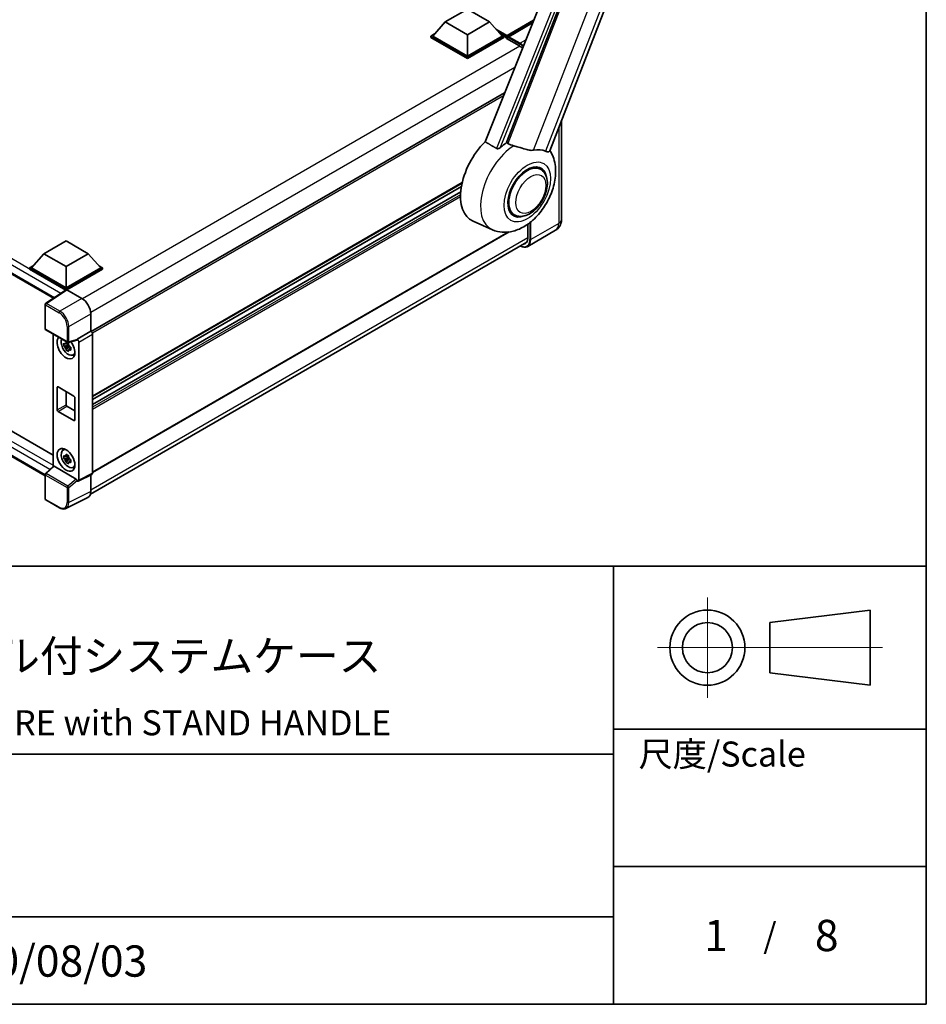
# Model space of a CAD drawing. Units: millimetres. Extents: x 0 to 9845, y 0 to 1686.
# Drawn here: x 1911 to 2346, y 0 to 472 of the extents above; entities that cross this region are included whole.
import ezdxf
from ezdxf.enums import TextEntityAlignment as Align

# ---------------------------------------------------------------- set-up
doc = ezdxf.new("R2010")
doc.units = ezdxf.units.MM
doc.header["$LTSCALE"] = 6
doc.linetypes.add('CHAIN', pattern=[0.3543, 0.2362, -0.0295, 0.0591, -0.0295])
for name, color, linetype, lineweight in [('Border (ISO)', 7, 'Continuous', 35), ('Title (ISO)', 7, 'Continuous', 35), ('Visible (ISO)', 7, 'Continuous', 35), ('Visible Narrow (ISO)', 7, 'Continuous', 25)]:
    doc.layers.add(name, color=color, linetype=linetype, lineweight=lineweight)
doc.styles.add('Note Text (TK)', font='txt')
doc.styles.add('文字スタイル67', font='arial.ttf')

# ---------------------------------------------------------------- blocks, each defined once
blk = doc.blocks.new('図面枠 tk図枠')
at = {"layer": 'Border (ISO)'}
for p in [(405.5, 289), (14.5, 8)]:
    blk.add_line(p, (405.5, 8), dxfattribs=at)
blk = doc.blocks.new('表題欄 tk表題欄')
at = {"layer": 'Title (ISO)'}
for p, q in [((74.709, 244.053), (255.709, 244.053)), ((230.709, 244.053), (230.709, 209.053)), ((255.709, 244.053), (255.709, 209.053)), ((243.209, 239.553), (251.209, 240.553)), ((251.209, 234.553), (251.209, 240.553)), ((243.209, 239.553), (243.209, 235.553)), ((243.209, 235.553), (251.209, 234.553)), ((230.709, 231.053), (255.709, 231.053)), ((74.709, 229.053), (230.709, 229.053)), ((230.709, 220.053), (255.709, 220.053)), ((149.709, 216.053), (230.709, 216.053)), ((255.709, 209.053), (74.709, 209.053))]:
    blk.add_line(p, q, dxfattribs=at)
at = {"layer": 'Title (ISO)', "color": 4, "linetype": 'CHAIN', "lineweight": 18, "ltscale": 8.88956}
blk.add_line((238.209, 241.553), (238.209, 233.553), dxfattribs=at)
at = {"layer": 'Title (ISO)', "color": 4, "linetype": 'CHAIN', "lineweight": 18, "ltscale": 20.001633}
blk.add_line((252.209, 237.553), (234.209, 237.553), dxfattribs=at)
at = {"layer": 'Title (ISO)'}
for radius in [3, 2]:
    blk.add_circle((238.209, 237.553), radius, dxfattribs=at)
at = {"layer": 'Title (ISO)', "color": 1, "insert": (232.709, 229.053), "char_height": 2, "attachment_point": 4, "line_spacing_factor": 1.5, "style": 'Note Text (TK)'}
blk.add_mtext('\\fＭＳ Ｐゴシック|b0|i0;\\H2.0000;尺度/Scale', dxfattribs=at)
at = {"layer": 'Title (ISO)', "color": 7, "insert": (243.209, 214.553), "char_height": 2, "attachment_point": 5, "line_spacing_factor": 1.5, "style": 'Note Text (TK)'}
blk.add_mtext('\\fＭＳ Ｐゴシック|b0|i0;\\H2.0000;/', dxfattribs=at)
at = {"layer": 'Title (ISO)', "color": 7}
for tag, p, height, style in [('<品名>_001', (157.567, 235.639), 2.5, 'Note Text (TK)'), ('<Title>_001', (157.493, 230.552), 2, '文字スタイル67'), ('<ページ_No.>_001', (237.949, 213.303), 2.5, 'Note Text (TK)'), ('<総ページ数>_001', (246.8, 213.303), 2.5, 'Note Text (TK)'), ('作成日_001', (175.618, 211.281), 2.5, 'Note Text (TK)')]:
    blk.add_attdef(tag, p, '', height=height, dxfattribs=dict(at, style=style))
at = {"layer": 'Title (ISO)', "color": 7, "style": 'Note Text (TK)'}
blk.add_attdef('<尺度>', text='', height=2.5, dxfattribs=at).set_placement((243.209, 223.553), align=Align.MIDDLE_CENTER)

msp = doc.modelspace()

# ---------------------------------------------------------------- linework, layer by layer
at = {"layer": 'Visible (ISO)'}
for p, q in [((2165.3629, 409.1505), (2238.9046, 598.6933)), ((2202.6203, 584.4971), (2134.3927, 413.5813)), ((2144.6503, 413.1597), (2209.5237, 580.3611)), ((2115.3026, 471.035), (2125.9092, 477.1587)), ((2125.9092, 477.1587), (2136.5158, 471.035)), ((2115.3026, 471.035), (2109.2781, 464.2744)), ((2125.9092, 464.9113), (2115.3026, 471.035)), ((2136.5158, 471.035), (2125.9092, 464.9113)), ((2136.5158, 471.035), (2142.5404, 464.2744)), ((2144.7238, 463.9218), (2157.4125, 471.2476)), ((2144.9162, 464.4704), (2157.6394, 471.8161)), ((2157.1311, 470.5428), (2145.7223, 463.956)), ((2108.4295, 464.2744), (2110.1772, 465.2834)), ((2108.4295, 463.5885), (2108.4295, 464.2744)), ((2125.9092, 454.1825), (2108.4295, 464.2744)), ((2125.9092, 453.4966), (2108.4295, 463.5885)), ((2125.9092, 454.6724), (2109.2781, 464.2744)), ((2125.9092, 464.9113), (2125.9092, 454.6724)), ((2142.5404, 464.2744), (2125.9092, 454.6724)), ((2143.3889, 464.2744), (2125.9092, 454.1825)), ((2143.3889, 463.5885), (2125.9092, 453.4966)), ((2141.6412, 465.2834), (2143.3889, 464.2744)), ((2143.3889, 463.5885), (2143.3889, 464.2744)), ((2144.6617, 463.3856), (2143.3889, 464.1205)), ((2144.6617, 463.5885), (2144.6617, 464.0295)), ((2144.6617, 463.0986), (2144.6617, 463.7845)), ((2144.6617, 463.0986), (2150.8135, 459.5469)), ((2145.5102, 463.5396), (2144.8738, 463.907)), ((2145.5102, 463.5885), (2145.5102, 463.5396)), ((2125.9092, 453.4966), (2125.9092, 454.1825)), ((1737.5288, 448.1901), (1927.3895, 338.574)), ((2143.7674, 437.0656), (1945.4773, 322.5828)), ((2171.0991, 423.9348), (2171.0991, 376.3867)), ((2160.9319, 400.4034), (2158.9647, 401.5392)), ((2123.3536, 393.7654), (1946.1061, 291.4314)), ((2123.0139, 392.0575), (1946.1061, 289.9197)), ((2122.6871, 389.4921), (1946.1061, 287.543)), ((2148.3319, 378.5796), (2146.3647, 379.7153)), ((2137.9226, 371.3494), (2128.6227, 375.4652)), ((2154.844, 374.047), (2154.844, 367.3236)), ((1742.6715, 369.8956), (1927.2364, 263.3369)), ((2145.9377, 370.3069), (1946.1061, 254.934)), ((2168.2021, 371.1311), (2154.8378, 363.4152)), ((1922.7716, 359.8771), (1933.3782, 366.0009)), ((1933.3782, 366.0009), (1943.9848, 359.8771)), ((1945.117, 244.6563), (2154.4259, 365.5009)), ((1923.3759, 253.4444), (1737.5288, 360.7433)), ((1922.7716, 359.8771), (1916.747, 353.1166)), ((1933.3782, 353.7534), (1922.7716, 359.8771)), ((1943.9848, 359.8771), (1933.3782, 353.7534)), ((1943.9848, 359.8771), (1950.0093, 353.1166)), ((1915.8985, 353.1166), (1917.6462, 354.1256)), ((1949.1101, 354.1256), (1950.8579, 353.1166)), ((1915.8985, 352.4307), (1915.8985, 353.1166)), ((1933.3782, 343.0247), (1915.8985, 353.1166)), ((1933.2221, 342.4289), (1915.8985, 352.4307)), ((1933.3782, 343.5146), (1916.747, 353.1166)), ((1933.3782, 353.7534), (1933.3782, 343.5146)), ((1950.0093, 353.1166), (1933.3782, 343.5146)), ((1950.8579, 353.1166), (1933.3782, 343.0247)), ((1950.8579, 352.4307), (1933.8024, 342.5838)), ((1950.8579, 352.4307), (1950.8579, 353.1166)), ((1933.4921, 342.6073), (1923.6451, 336.0993)), ((1933.2221, 342.4289), (1933.166, 342.4613)), ((1933.166, 342.3918), (1933.166, 342.4613)), ((1933.3782, 342.532), (1933.3782, 343.0247)), ((1933.8022, 342.5839), (1941.0175, 338.4181)), ((1923.3759, 323.9278), (1923.3759, 335.5988)), ((1945.2576, 331.0741), (1945.2576, 322.7429)), ((1923.6759, 323.4082), (1933.9951, 317.4504)), ((1927.2364, 321.3525), (1927.2364, 257.8668)), ((1945.2576, 322.7429), (1938.6714, 318.9403)), ((1945.2576, 322.7429), (1945.2581, 322.7426)), ((1946.1061, 321.2738), (1946.1061, 254.6465)), ((1934.5423, 316.981), (1933.9367, 316.6314)), ((1938.4915, 318.4109), (1934.442, 317.3883)), ((1934.6283, 316.673), (1934.6283, 316.9342)), ((1938.6714, 318.7185), (1938.6714, 318.9403)), ((1938.6714, 318.9403), (1938.6719, 318.94)), ((1939.5199, 317.4712), (1939.5199, 251.3572)), ((1934.6283, 316.0575), (1932.3499, 315.5787)), ((1933.4479, 313.6769), (1935.0017, 315.4106)), ((1933.9367, 315.227), (1934.9041, 315.7855)), ((1934.6283, 316.0575), (1934.6283, 316.189)), ((1934.7951, 315.9611), (1934.6283, 316.0575)), ((1935.0017, 315.4106), (1935.0017, 315.6033)), ((1935.0017, 315.4106), (1935.1156, 315.3449)), ((1935.7585, 314.8744), (1935.1529, 314.5248)), ((1935.5348, 315.1029), (1935.761, 314.9723)), ((1936.7289, 311.3054), (1937.5617, 311.6739)), ((1929.1355, 285.0207), (1929.1355, 295.7985)), ((1929.5598, 296.0434), (1937.1966, 291.6344)), ((1933.3782, 293.8389), (1933.3782, 287.4702)), ((1937.6208, 290.8995), (1937.6208, 280.1218)), ((1937.1966, 279.8768), (1929.5598, 284.2859)), ((1933.8024, 286.7354), (1937.6208, 284.5308)), ((1931.9366, 265.7171), (1932.6721, 266.254)), ((1934.6283, 262.1687), (1932.3499, 261.6899)), ((1933.4479, 259.7881), (1935.0017, 261.5219)), ((1934.5423, 263.0922), (1933.9367, 262.7426)), ((1933.9367, 261.3382), (1934.9041, 261.8967)), ((1934.6283, 262.7843), (1934.6283, 263.0454)), ((1934.6283, 262.1687), (1934.6283, 262.3002)), ((1934.7951, 262.0723), (1934.6283, 262.1687)), ((1935.0017, 261.5219), (1935.0017, 261.7145)), ((1935.0017, 261.5219), (1935.1156, 261.4561)), ((1935.7585, 260.9857), (1935.1529, 260.636)), ((1935.5348, 261.2141), (1935.761, 261.0835)), ((1923.5684, 254.4714), (1927.3274, 257.951)), ((1938.2505, 251.834), (1927.6573, 257.95)), ((1936.7289, 257.4166), (1937.5617, 257.7851)), ((1923.3759, 242.3601), (1923.3759, 254.0311)), ((1938.6714, 250.8679), (1938.6714, 251.0897)), ((1938.6719, 250.8676), (1938.6714, 250.8679)), ((1945.8365, 254.0859), (1939.2503, 250.7966)), ((1945.2576, 253.7968), (1945.2576, 245.8259)), ((1930.1791, 238.0859), (1923.6759, 241.8405)), ((1943.9096, 243.0232), (1933.35, 237.7495))]:
    msp.add_line(p, q, dxfattribs=at)
for centre, start, end in [((1923.9759, 335.5988), 123.461292, 180), ((1923.9759, 323.9278), 180, 240), ((1934.2951, 317.97), 240, 284.173003), ((1923.9759, 254.0311), 132.789481, 180), ((1923.9759, 242.3601), 180, 240)]:
    msp.add_arc(centre, 0.6, start, end, dxfattribs=at)
for centre, major_axis, ratio, start_param, end_param in [((2144.9162, 464.1764), (0.18, 0.3118), 0.57735027, 0.78539816, 2.35619449), ((2144.8738, 463.662), (-0.15, 0.2598), 0.57735027, 5.49778714, 7.06858347), ((2145.7223, 463.711), (-0.15, -0.2598), 0.57735027, 3.92699082, 5.49778714), ((2150.8135, 454.8929), (2.85, -4.9363), 0.57735027, 1.9844913, 2.35619449), ((2140.419, 397.6973), (-12.6, -21.8238), 0.57735027, 4.27198711, 6.34508866), ((2146.3587, 394.268), (12.2325, 21.1874), 0.57735027, 0.88431348, 1.05235894), ((2153.147, 390.3488), (10.6502, 18.4467), 0.57735027, 0.04275891, 0.48083986), ((2154.6319, 389.4915), (-6.3, -10.9119), 0.57735027, 3.14159265, 6.28318531), ((2154.6319, 389.4915), (-6.3, -10.9119), 0.57735027, 3.14159265, 6.28318531), ((2154.6319, 389.4915), (-6.6, -11.4315), 0.57735027, 2.51814983, 6.90662813), ((2150.8135, 369.6506), (2.85, -4.9363), 0.57735027, 5.95730235, 7.06858347), ((1933.166, 340.9916), (0.9, 1.5588), 0.57735027, 0.78539816, 1.17435442), ((1933.8027, 342.0934), (-0.3004, 0.5202), 0.5766475, 5.49839613, 6.31804944), ((1941.0123, 333.5191), (-3, 5.1962), 0.5780539, 3.9275998, 5.49717816), ((1945.2571, 321.7628), (-0.6, 1.0392), 0.5780539, 3.9275998, 5.49717816), ((1933.3782, 314.9045), (3, -5.1962), 0.57735027, 3.29297256, 8.06771222), ((1934.4813, 315.5414), (-2.4008, 4.1582), 0.57735027, 0.35706869, 3.53279276), ((1933.9648, 315.2432), (-0.9393, 1.6269), 0.57735027, 5.97330265, 6.59306797), ((1938.2469, 318.968), (-0.2922, 0.5386), 0.5718249, 2.9967698, 3.95327169), ((1938.6709, 317.9602), (0.6, -1.0392), 0.5780539, 0.78600715, 2.3555855), ((1933.9648, 315.2432), (-0.9393, 1.6269), 0.57735027, 1.26091366, 1.88067899), ((1933.9648, 315.2432), (0.9393, -1.6269), 0.57735027, 1.26091366, 1.88067899), ((1933.9648, 315.2432), (0.9393, -1.6269), 0.57735027, 5.97330265, 6.59306797), ((1935.9238, 316.3742), (3, -5.1962), 0.57735027, 5.62163033, 5.84503628), ((1929.5598, 295.5535), (-0.3, 0.5196), 0.57735027, 5.49778714, 7.06858347), ((1937.1966, 291.1445), (0.3, -0.5196), 0.57735027, 0.78539816, 2.35619449), ((1929.5598, 284.7758), (-0.3, 0.5196), 0.57735027, 0.78539816, 2.35619449), ((1933.8024, 287.2253), (0.3, -0.5196), 0.57735027, 3.92699082, 5.49778714), ((1937.1966, 280.3667), (0.3, -0.5196), 0.57735027, 5.49778714, 7.06858347), ((1934.4813, 261.6526), (-2.4008, 4.1582), 0.57735027, 5.8919852, 9.81597807), ((1935.9238, 262.4854), (3, -5.1962), 0.57735027, 3.57974168, 3.80314763), ((1933.9648, 261.3544), (-0.9393, 1.6269), 0.57735027, 5.97330265, 6.59306797), ((1933.9648, 261.3544), (-0.9393, 1.6269), 0.57735027, 1.26091366, 1.88067899), ((1933.9648, 261.3544), (0.9393, -1.6269), 0.57735027, 1.26091366, 1.88067899), ((1933.9648, 261.3544), (0.9393, -1.6269), 0.57735027, 5.97330265, 6.59306797), ((1927.661, 257.4422), (0.2922, -0.5386), 0.5718249, 2.39113693, 3.28641551), ((1935.9238, 262.4854), (3, -5.1962), 0.57735027, 5.62163033, 5.84503628), ((1938.2469, 251.3304), (0.2892, -0.5342), 0.58179756, 0.82141755, 2.38355232), ((1938.6709, 251.8486), (0.6007, -1.0405), 0.5766475, 5.49839613, 7.06797448), ((1945.2571, 255.1379), (0.6007, -1.0405), 0.5766475, 6.24832118, 7.06797448), ((1941.0123, 248.2829), (3.0037, -5.2025), 0.5766475, 6.24832118, 7.06797448)]:
    msp.add_ellipse(centre, major_axis=major_axis, ratio=ratio, start_param=start_param, end_param=end_param, dxfattribs=at)
msp.add_ellipse((1933.3782, 261.0157), major_axis=(-3, 5.1962), ratio=0.57735027, dxfattribs=at)
for points in [[(2134.3927, 413.5813), (2137.1475, 411.9525), (2139.862, 410.3456)], [(2145.2735, 412.7798), (2144.9622, 412.9696), (2144.6503, 413.1597)]]:
    msp.add_open_spline(points, degree=2, dxfattribs=at)
for points, knots in [([(2141.7951, 410.9013), (2141.6618, 410.7824), (2141.505, 410.6661), (2141.1319, 410.4464), (2140.9104, 410.3491), (2140.5479, 410.2559), (2140.3886, 410.2331), (2140.1648, 410.2449), (2140.0925, 410.2563), (2139.9663, 410.293), (2139.9112, 410.3166), (2139.862, 410.3456)], [0.192845303, 0.192845303, 0.192845303, 0.192845303, 0.240507365, 0.240507365, 0.297130074, 0.297130074, 0.334079186, 0.334079186, 0.352553742, 0.352553742, 0.369009283, 0.369009283, 0.369009283, 0.369009283]), ([(2148.1418, 411.6542), (2148.1372, 411.6553), (2148.1326, 411.6564), (2147.0604, 411.9091), (2146.0717, 412.2932), (2145.2735, 412.7798)], [2.102258604, 2.102258604, 2.102258604, 2.102258604, 2.10340374, 2.10340374, 2.370180755, 2.370180755, 2.370180755, 2.370180755]), ([(2157.6635, 409.5477), (2157.4629, 409.5047), (2157.2563, 409.4753), (2156.7127, 409.4345), (2156.3709, 409.4425), (2155.3203, 409.5491), (2154.5864, 409.7257), (2152.7473, 410.2596), (2151.5931, 410.663), (2149.6215, 411.2701), (2148.8751, 411.4822), (2148.1418, 411.6542)], [-5.27158626, -5.27158626, -5.27158626, -5.27158626, -5.18721863, -5.18721863, -5.05628435, -5.05628435, -4.79921142, -4.79921142, -4.44219969, -4.44219969, -4.22248819, -4.22248819, -4.22248819, -4.22248819]), ([(2137.9226, 371.3494), (2139.4451, 370.6756), (2141.0683, 370.2977), (2144.4521, 370.0579), (2146.1972, 370.2639), (2149.9063, 371.2216), (2151.8103, 372.1022), (2155.6915, 374.5184), (2157.6076, 376.1608), (2161.079, 379.9192), (2162.6233, 382.0472), (2165.2014, 386.5599), (2166.2401, 388.9401), (2167.7293, 393.8538), (2168.1773, 396.3879), (2168.2647, 401.4317), (2167.9314, 403.9596), (2166.5821, 407.4328), (2166.0803, 408.431), (2165.4529, 409.3823)], [1.37090029, 1.37090029, 1.37090029, 1.37090029, 1.5828623, 1.5828623, 1.82473816, 1.82473816, 2.13352035, 2.13352035, 2.50692303, 2.50692303, 2.887684, 2.887684, 3.26403173, 3.26403173, 3.64498683, 3.64498683, 4.01639556, 4.01639556, 4.16922133, 4.16922133, 4.16922133, 4.16922133]), ([(2165.3628, 409.1503), (2165.3474, 409.1104), (2165.3259, 409.0721), (2165.1607, 408.8516), (2164.8758, 408.722), (2164.2951, 408.7294), (2164.0848, 408.7629), (2163.6892, 408.8839), (2163.5148, 408.9533), (2163.3322, 409.0414)], [-7.96538497, -7.96538497, -7.96538497, -7.96538497, -7.917688575, -7.917688575, -7.676295197, -7.676295197, -7.560988477, -7.560988477, -7.477759094, -7.477759094, -7.477759094, -7.477759094]), ([(2148.3319, 378.5796), (2149.0278, 378.1778), (2149.8067, 377.9268), (2151.4661, 377.7221), (2152.3462, 377.7951), (2154.2318, 378.2549), (2155.2296, 378.7022), (2157.224, 379.9431), (2158.2121, 380.7692), (2160.0211, 382.6738), (2160.8417, 383.7516), (2162.2472, 386.0482), (2162.834, 387.2651), (2163.7265, 389.7473), (2164.0312, 391.0124), (2164.3024, 393.5012), (2164.2673, 394.7258), (2163.7817, 396.9588), (2163.3526, 397.9834), (2162.2115, 399.4736), (2161.6145, 400.0093), (2160.9319, 400.4034)], [1.30899694, 1.30899694, 1.30899694, 1.30899694, 1.54898108, 1.54898108, 1.81321676, 1.81321676, 2.13318584, 2.13318584, 2.48503901, 2.48503901, 2.83543378, 2.83543378, 3.18255481, 3.18255481, 3.53168486, 3.53168486, 3.88468465, 3.88468465, 4.21520983, 4.21520983, 4.45058959, 4.45058959, 4.45058959, 4.45058959]), ([(2168.2021, 371.1311), (2168.6419, 371.3851), (2169.0453, 371.7001), (2169.7332, 372.3962), (2170.0179, 372.7757), (2170.471, 373.5409), (2170.6405, 373.9265), (2170.8918, 374.6744), (2170.974, 375.0371), (2171.0777, 375.733), (2171.0991, 376.0665), (2171.0991, 376.3867)], [3.926990817, 3.926990817, 3.926990817, 3.926990817, 4.08407045, 4.08407045, 4.241150082, 4.241150082, 4.398229715, 4.398229715, 4.555309348, 4.555309348, 4.71238898, 4.71238898, 4.71238898, 4.71238898]), ([(2154.8378, 363.4152), (2154.6336, 363.2973), (2154.4133, 363.2074), (2153.9498, 363.0861), (2153.7066, 363.0548), (2153.2056, 363.0492), (2152.9479, 363.0751), (2152.4242, 363.1809), (2152.1582, 363.261), (2151.6774, 363.4506), (2151.463, 363.5511), (2151.2492, 363.6668)], [2.35619449, 2.35619449, 2.35619449, 2.35619449, 2.513274123, 2.513274123, 2.670353756, 2.670353756, 2.827433388, 2.827433388, 2.984513021, 2.984513021, 3.110002899, 3.110002899, 3.110002899, 3.110002899]), ([(1932.3499, 315.5787), (1932.3303, 315.8164), (1932.3213, 316.0531), (1932.3213, 316.4966), (1932.3303, 316.7371), (1932.3499, 316.9831)], [4.331071921, 4.331071921, 4.331071921, 4.331071921, 4.398975087, 4.398975087, 4.466878254, 4.466878254, 4.466878254, 4.466878254]), ([(1932.3499, 316.9831), (1932.4562, 316.892), (1932.5644, 316.8023), (1932.7106, 316.685), (1932.7471, 316.656), (1932.7838, 316.6272)], [4.4863158772, 4.4863158772, 4.4863158772, 4.4863158772, 4.5307133937, 4.5307133937, 4.5453911286, 4.5453911286, 4.5453911286, 4.5453911286]), ([(1933.3567, 316.958), (1933.3633, 317.0117), (1933.3701, 317.0657), (1933.3985, 317.2839), (1933.4221, 317.4497), (1933.4479, 317.617)], [4.8174915459, 4.8174915459, 4.8174915459, 4.8174915459, 4.8321692807, 4.8321692807, 4.8765667973, 4.8765667973, 4.8765667973, 4.8765667973]), ([(1933.4479, 317.617), (1933.644, 317.4956), (1933.8444, 317.376), (1934.2285, 317.1542), (1934.4414, 317.0352), (1934.6641, 316.9148)], [4.331071921, 4.331071921, 4.331071921, 4.331071921, 4.398975087, 4.398975087, 4.466878254, 4.466878254, 4.466878254, 4.466878254]), ([(1934.6641, 316.9148), (1934.6384, 316.7475), (1934.6148, 316.5817), (1934.5863, 316.3635), (1934.5795, 316.3096), (1934.5729, 316.2558)], [4.4863158772, 4.4863158772, 4.4863158772, 4.4863158772, 4.5307133937, 4.5307133937, 4.5453911286, 4.5453911286, 4.5453911286, 4.5453911286]), ([(1932.7838, 315.2229), (1932.7471, 315.2516), (1932.7106, 315.2806), (1932.5644, 315.3979), (1932.4562, 315.4876), (1932.3499, 315.5787)], [4.8174915459, 4.8174915459, 4.8174915459, 4.8174915459, 4.8321692807, 4.8321692807, 4.8765667973, 4.8765667973, 4.8765667973, 4.8765667973]), ([(1933.4479, 313.6769), (1933.4221, 313.8145), (1933.3985, 313.9531), (1933.3701, 314.1384), (1933.3633, 314.1845), (1933.3567, 314.2306)], [4.4863158772, 4.4863158772, 4.4863158772, 4.4863158772, 4.5307133937, 4.5307133937, 4.5453911286, 4.5453911286, 4.5453911286, 4.5453911286]), ([(1934.6641, 312.9747), (1934.4414, 313.0807), (1934.2285, 313.1931), (1933.8444, 313.4149), (1933.644, 313.5411), (1933.4479, 313.6769)], [4.331071921, 4.331071921, 4.331071921, 4.331071921, 4.398975087, 4.398975087, 4.466878254, 4.466878254, 4.466878254, 4.466878254]), ([(1934.5729, 313.5285), (1934.5795, 313.4823), (1934.5863, 313.4362), (1934.6148, 313.2509), (1934.6384, 313.1123), (1934.6641, 312.9747)], [4.8174915459, 4.8174915459, 4.8174915459, 4.8174915459, 4.8321692807, 4.8321692807, 4.8765667973, 4.8765667973, 4.8765667973, 4.8765667973]), ([(1935.1458, 315.2636), (1935.1956, 315.2424), (1935.2458, 315.2213), (1935.4489, 315.1369), (1935.6043, 315.0744), (1935.7621, 315.013)], [4.8174915459, 4.8174915459, 4.8174915459, 4.8174915459, 4.8321692807, 4.8321692807, 4.8765667973, 4.8765667973, 4.8765667973, 4.8765667973]), ([(1935.7621, 313.6086), (1935.6043, 313.67), (1935.4489, 313.7325), (1935.2458, 313.8169), (1935.1956, 313.838), (1935.1458, 313.8592)], [4.4863158772, 4.4863158772, 4.4863158772, 4.4863158772, 4.5307133937, 4.5307133937, 4.5453911286, 4.5453911286, 4.5453911286, 4.5453911286]), ([(1935.7621, 315.013), (1935.755, 314.7599), (1935.7517, 314.5161), (1935.7517, 314.0725), (1935.755, 313.8392), (1935.7621, 313.6086)], [4.331071921, 4.331071921, 4.331071921, 4.331071921, 4.398975087, 4.398975087, 4.466878254, 4.466878254, 4.466878254, 4.466878254]), ([(1932.3499, 261.6899), (1932.3303, 261.9276), (1932.3213, 262.1643), (1932.3213, 262.6079), (1932.3303, 262.8484), (1932.3499, 263.0943)], [4.331071921, 4.331071921, 4.331071921, 4.331071921, 4.398975087, 4.398975087, 4.466878254, 4.466878254, 4.466878254, 4.466878254]), ([(1932.3499, 263.0943), (1932.4562, 263.0032), (1932.5644, 262.9135), (1932.7106, 262.7962), (1932.7471, 262.7672), (1932.7838, 262.7385)], [4.4863158772, 4.4863158772, 4.4863158772, 4.4863158772, 4.5307133937, 4.5307133937, 4.5453911286, 4.5453911286, 4.5453911286, 4.5453911286]), ([(1932.7838, 261.3341), (1932.7471, 261.3629), (1932.7106, 261.3918), (1932.5644, 261.5091), (1932.4562, 261.5988), (1932.3499, 261.6899)], [4.8174915459, 4.8174915459, 4.8174915459, 4.8174915459, 4.8321692807, 4.8321692807, 4.8765667973, 4.8765667973, 4.8765667973, 4.8765667973]), ([(1933.3567, 263.0692), (1933.3633, 263.123), (1933.3701, 263.177), (1933.3985, 263.3951), (1933.4221, 263.5609), (1933.4479, 263.7282)], [4.8174915459, 4.8174915459, 4.8174915459, 4.8174915459, 4.8321692807, 4.8321692807, 4.8765667973, 4.8765667973, 4.8765667973, 4.8765667973]), ([(1933.4479, 259.7881), (1933.4221, 259.9257), (1933.3985, 260.0643), (1933.3701, 260.2496), (1933.3633, 260.2957), (1933.3567, 260.3419)], [4.4863158772, 4.4863158772, 4.4863158772, 4.4863158772, 4.5307133937, 4.5307133937, 4.5453911286, 4.5453911286, 4.5453911286, 4.5453911286]), ([(1933.4479, 263.7282), (1933.644, 263.6068), (1933.8444, 263.4872), (1934.2285, 263.2655), (1934.4414, 263.1464), (1934.6641, 263.026)], [4.331071921, 4.331071921, 4.331071921, 4.331071921, 4.398975087, 4.398975087, 4.466878254, 4.466878254, 4.466878254, 4.466878254]), ([(1934.6641, 259.0859), (1934.4414, 259.192), (1934.2285, 259.3044), (1933.8444, 259.5261), (1933.644, 259.6523), (1933.4479, 259.7881)], [4.331071921, 4.331071921, 4.331071921, 4.331071921, 4.398975087, 4.398975087, 4.466878254, 4.466878254, 4.466878254, 4.466878254]), ([(1934.6641, 263.026), (1934.6384, 262.8587), (1934.6148, 262.6929), (1934.5863, 262.4748), (1934.5795, 262.4208), (1934.5729, 262.367)], [4.4863158772, 4.4863158772, 4.4863158772, 4.4863158772, 4.5307133937, 4.5307133937, 4.5453911286, 4.5453911286, 4.5453911286, 4.5453911286]), ([(1935.1458, 261.3748), (1935.1956, 261.3536), (1935.2458, 261.3325), (1935.4489, 261.2481), (1935.6043, 261.1856), (1935.7621, 261.1242)], [4.8174915459, 4.8174915459, 4.8174915459, 4.8174915459, 4.8321692807, 4.8321692807, 4.8765667973, 4.8765667973, 4.8765667973, 4.8765667973]), ([(1935.7621, 259.7199), (1935.6043, 259.7812), (1935.4489, 259.8437), (1935.2458, 259.9281), (1935.1956, 259.9492), (1935.1458, 259.9704)], [4.4863158772, 4.4863158772, 4.4863158772, 4.4863158772, 4.5307133937, 4.5307133937, 4.5453911286, 4.5453911286, 4.5453911286, 4.5453911286]), ([(1935.7621, 261.1242), (1935.755, 260.8711), (1935.7517, 260.6273), (1935.7517, 260.1838), (1935.755, 259.9504), (1935.7621, 259.7199)], [4.331071921, 4.331071921, 4.331071921, 4.331071921, 4.398975087, 4.398975087, 4.466878254, 4.466878254, 4.466878254, 4.466878254]), ([(1934.5729, 259.6397), (1934.5795, 259.5935), (1934.5863, 259.5474), (1934.6148, 259.3621), (1934.6384, 259.2236), (1934.6641, 259.0859)], [4.8174915459, 4.8174915459, 4.8174915459, 4.8174915459, 4.8321692807, 4.8321692807, 4.8765667973, 4.8765667973, 4.8765667973, 4.8765667973]), ([(1933.35, 237.7495), (1933.164, 237.6566), (1932.9657, 237.5879), (1932.5553, 237.5004), (1932.3434, 237.4815), (1931.9141, 237.4898), (1931.6967, 237.5169), (1931.2611, 237.6128), (1931.0429, 237.6815), (1930.6086, 237.8564), (1930.3926, 237.9626), (1930.1791, 238.0859)], [0.03486413, 0.03486413, 0.03486413, 0.03486413, 0.184849139, 0.184849139, 0.334834148, 0.334834148, 0.484819157, 0.484819157, 0.634804167, 0.634804167, 0.784789176, 0.784789176, 0.784789176, 0.784789176])]:
    msp.add_open_spline(points, degree=3, knots=knots, dxfattribs=at)
for points, weights in [([(1933.9367, 316.6314), (1933.5144, 316.6475), (1932.7838, 316.6272)], [1.35956394726, 1.22656475141, 1.03074466748]), ([(1933.3567, 316.958), (1933.7396, 316.7775), (1933.9367, 316.6314)], [1.03074466748, 1.22656475141, 1.35956394726]), ([(1932.7838, 315.2229), (1933.5144, 315.2431), (1933.9367, 315.227)], [1.03074466748, 1.22656475141, 1.35956394726]), ([(1933.9367, 315.227), (1933.7396, 314.8532), (1933.3567, 314.2306)], [1.35956394726, 1.22656475141, 1.03074466748]), ([(1934.5729, 313.5285), (1934.9558, 314.151), (1935.1529, 314.5248)], [1.03074466748, 1.22656475141, 1.35956394726]), ([(1935.1529, 314.5248), (1935.1809, 314.281), (1935.1458, 313.8592)], [1.35956394726, 1.22656475141, 1.03074466748]), ([(1933.9367, 262.7426), (1933.5144, 262.7587), (1932.7838, 262.7385)], [1.35956394726, 1.22656475141, 1.03074466748]), ([(1932.7838, 261.3341), (1933.5144, 261.3544), (1933.9367, 261.3382)], [1.03074466748, 1.22656475141, 1.35956394726]), ([(1933.3567, 263.0692), (1933.7396, 262.8887), (1933.9367, 262.7426)], [1.03074466748, 1.22656475141, 1.35956394726]), ([(1933.9367, 261.3382), (1933.7396, 260.9644), (1933.3567, 260.3419)], [1.35956394726, 1.22656475141, 1.03074466748]), ([(1934.5729, 259.6397), (1934.9558, 260.2622), (1935.1529, 260.636)], [1.03074466748, 1.22656475141, 1.35956394726]), ([(1935.1529, 260.636), (1935.1809, 260.3922), (1935.1458, 259.9704)], [1.35956394726, 1.22656475141, 1.03074466748])]:
    msp.add_rational_spline(points, weights, degree=2, dxfattribs=at)
at = {"layer": 'Visible Narrow (ISO)'}
for p, q in [((2219.0213, 602.8537), (2145.2735, 412.7798)), ((2157.6635, 409.5477), (2228.6806, 592.5837)), ((2234.3493, 592.0774), (2163.3322, 409.0414)), ((2207.9446, 580.8983), (2139.862, 410.3456)), ((2141.7951, 410.9013), (2209.4443, 580.3682)), ((2144.9162, 464.4704), (2139.663, 467.5033)), ((2144.8738, 463.907), (2157.3598, 471.1158)), ((2144.6617, 464.0295), (2140.742, 466.2925)), ((2144.6617, 463.5885), (2141.5513, 465.3844)), ((2145.5102, 463.5885), (2151.0256, 460.4042)), ((2151.2378, 460.7716), (2145.7223, 463.956)), ((2151.0203, 459.4213), (1941.2221, 338.2943)), ((2153.8274, 462.2668), (2151.2378, 460.7716)), ((1933.166, 342.4613), (1738.4288, 454.8929)), ((1930.8483, 340.86), (1737.156, 452.6883)), ((1737.156, 449.0141), (1927.8811, 338.8989)), ((2148.6177, 449.216), (1945.216, 331.782)), ((2143.1539, 435.5287), (1946.0311, 321.7198)), ((2169.6933, 420.3114), (2169.6933, 374.4271)), ((2123.4074, 393.9993), (1946.1061, 291.6344)), ((2122.6769, 389.3645), (1946.1061, 287.4212)), ((2122.6113, 388.1508), (1946.1061, 286.2455)), ((2122.6012, 387.1652), (1946.1061, 285.2657)), ((2155.9047, 374.8423), (2155.9047, 366.7112)), ((2156.3289, 366.7112), (2156.3289, 375.184)), ((2169.6933, 374.4271), (2156.3289, 366.7112)), ((2145.4867, 370.2494), (1946.1061, 255.137)), ((1925.6608, 256.4083), (1737.156, 365.2415)), ((1738.4288, 367.4461), (1927.2364, 258.4379)), ((2154.844, 367.5685), (1945.2576, 246.5638)), ((1737.156, 361.5673), (1923.3763, 254.053)), ((1923.9611, 336.0798), (1933.8022, 342.5839)), ((1923.5517, 335.3538), (1930.0548, 331.5992)), ((1923.5517, 323.6829), (1923.5517, 335.3538)), ((1930.4643, 332.3252), (1923.9611, 336.0798)), ((1941.0175, 338.4181), (1930.4643, 332.3252)), ((1934.7043, 324.9812), (1945.2576, 331.0741)), ((1933.8709, 317.7251), (1923.5517, 323.6829)), ((1933.8709, 324.9896), (1933.8709, 317.7251)), ((1934.7043, 317.7167), (1934.7043, 324.9812)), ((1945.2581, 322.7426), (1938.6719, 318.94)), ((1939.5199, 317.4712), (1946.1061, 321.2738)), ((1938.6714, 318.7185), (1934.7043, 317.7167)), ((1929.1355, 295.7985), (1929.5598, 296.0434)), ((1929.1355, 285.0207), (1933.3782, 287.4702)), ((1929.5598, 284.2859), (1933.8024, 286.7354)), ((1937.1966, 279.8768), (1937.6208, 280.1218)), ((1923.8706, 254.4448), (1927.6573, 257.95)), ((1923.5517, 242.1152), (1923.5517, 253.7861)), ((1923.5517, 253.7861), (1933.8709, 247.8283)), ((1934.1898, 248.487), (1923.8706, 254.4448)), ((1938.2505, 251.834), (1934.1898, 248.487)), ((1934.7043, 247.8199), (1938.6714, 251.0897)), ((1946.1061, 254.6465), (1939.5199, 251.3572)), ((1933.8709, 247.8283), (1933.8709, 240.5638)), ((1934.7043, 240.5554), (1934.7043, 247.8199)), ((1945.2576, 245.8259), (1934.7043, 240.5554)), ((1930.0548, 238.3606), (1923.5517, 242.1152))]:
    msp.add_line(p, q, dxfattribs=at)
for centre, major_axis, ratio, start_param, end_param in [((2151.2378, 460.5267), (0.15, 0.2598), 0.57735027, 0.78539816, 2.35619449), ((2151.0256, 454.7704), (3.45, -5.9756), 0.57735027, 2.02752035, 2.35619449), ((2151.2378, 454.8929), (-3.6, 6.2354), 0.57735027, 5.19229594, 5.49778714), ((2149.2099, 392.6219), (-12.0562, -20.8819), 0.57735027, 3.98967557, 6.34508866), ((2164.6021, 377.3665), (3.6, -6.2354), 0.57735027, 0, 0.78539816), ((2166.2991, 376.3867), (4.8, 0), 0.57735027, 5.49778714, 6.28318531), ((2151.0256, 369.5281), (3.45, -5.9756), 0.57735027, 5.56327508, 7.06858347), ((2151.2378, 369.6506), (3.6, -6.2354), 0.57735027, 0, 0.78539816), ((2156.1168, 366.8337), (0.3, 0), 0.57735027, 3.92699082, 5.49778714), ((1923.9759, 335.5988), (-0.6, 0), 0.57735027, 0, 0.78539816), ((1923.9759, 335.5988), (-0.3, -0.5196), 0.57735027, 3.9618974, 5.49778714), ((1923.9759, 335.5988), (-0.3308, 0.5006), 0.5766475, 5.463532, 6.28318531), ((1930.4791, 331.8442), (0.3, 0.5196), 0.57735027, 0.82030475, 2.35619449), ((1930.0502, 327.1901), (2.7, -4.6765), 0.5780539, 0.78600715, 2.3555855), ((1930.4744, 327.4351), (-3, 5.1962), 0.57388586, 3.9275998, 5.49717816), ((1923.9759, 323.9278), (-0.6, 0), 0.57735027, 0, 0.78539816), ((1923.9759, 323.9278), (-0.3, -0.5196), 0.57735027, 5.49778714, 6.28318531), ((1934.2951, 325.2346), (0.6, 0), 0.57735027, 3.92699082, 5.46288056), ((1934.2951, 317.97), (0.6, 0), 0.57735027, 3.92699082, 5.46288056), ((1934.2951, 317.97), (-0.3, -0.5196), 0.57735027, 5.49778714, 6.28318531), ((1934.2951, 317.97), (0.1469, -0.5817), 0.68265399, 0, 0.9565019), ((1923.9759, 254.0311), (-0.6, 0), 0.57735027, 0, 0.78539816), ((1923.9759, 254.0311), (-0.3, -0.5196), 0.57735027, 4.17779463, 5.49778714), ((1923.9759, 254.0311), (-0.4076, 0.4403), 0.43528024, 5.38790672, 6.28318531), ((1934.2951, 248.0733), (0.3, 0.5196), 0.57735027, 1.03620198, 2.35619449), ((1934.2951, 248.0733), (-0.6, 0), 0.57735027, 0.78539816, 2.32128791), ((1934.2951, 248.0733), (-0.3816, 0.463), 0.39624112, 3.84968252, 5.41181729), ((1923.9759, 242.3601), (-0.6, 0), 0.57735027, 0, 0.78539816), ((1923.9759, 242.3601), (-0.3, -0.5196), 0.57735027, 5.49778714, 6.28318531), ((1930.0502, 242.775), (2.7033, -4.6822), 0.5766475, 5.49839613, 7.06797448), ((1930.4791, 238.6055), (-0.3, -0.5196), 0.57735027, 5.49778714, 6.28318531), ((1930.4744, 243.02), (2.9715, -5.2193), 0.57677384, 6.25179868, 7.07145199), ((1934.2951, 240.8087), (0.6, 0), 0.57735027, 3.92699082, 5.46288056)]:
    msp.add_ellipse(centre, major_axis=major_axis, ratio=ratio, start_param=start_param, end_param=end_param, dxfattribs=at)
for centre, major_axis in [((2154.6319, 389.4915), (-7.8721, -13.635)), ((2156.3289, 388.5117), (-5.1, -8.8335))]:
    msp.add_ellipse(centre, major_axis=major_axis, ratio=0.57735027, dxfattribs=at)

# ---------------------------------------------------------------- block references
at = {"xscale": 6, "yscale": 6, "zscale": 6}
msp.add_blockref('図面枠 tk図枠', (-87, -48), dxfattribs=at)
ref = msp.add_blockref('表題欄 tk表題欄', (811.7471, -1254.3164), dxfattribs=dict(xscale=6, yscale=6, zscale=6))
ref.add_attrib('<品名>_001', 'ステップハンドル付システムケース', (1757.1477, 159.5199), dxfattribs={"layer": 'Title (ISO)', "color": 7, "height": 15, "style": 'Note Text (TK)'})
ref.add_attrib('作成日_001', '2020/08/03', (1865.4545, 13.2443), dxfattribs={"layer": 'Title (ISO)', "color": 7, "height": 15, "style": 'Note Text (TK)'})
ref.add_attrib('<Title>_001', 'DESKTOP ENCLOSURE with STAND HANDLE', (1756.7067, 128.9959), dxfattribs={"layer": 'Title (ISO)', "color": 7, "height": 12, "style": '文字スタイル67'})
ref.add_attrib('<ページ_No.>_001', '1', (2239.4403, 25.5), dxfattribs={"layer": 'Title (ISO)', "color": 7, "height": 15, "style": 'Note Text (TK)'})
ref.add_attrib('<総ページ数>_001', '8', (2292.5455, 25.5), dxfattribs={"layer": 'Title (ISO)', "color": 7, "height": 15, "style": 'Note Text (TK)'})

doc.saveas('drawing.dxf')
